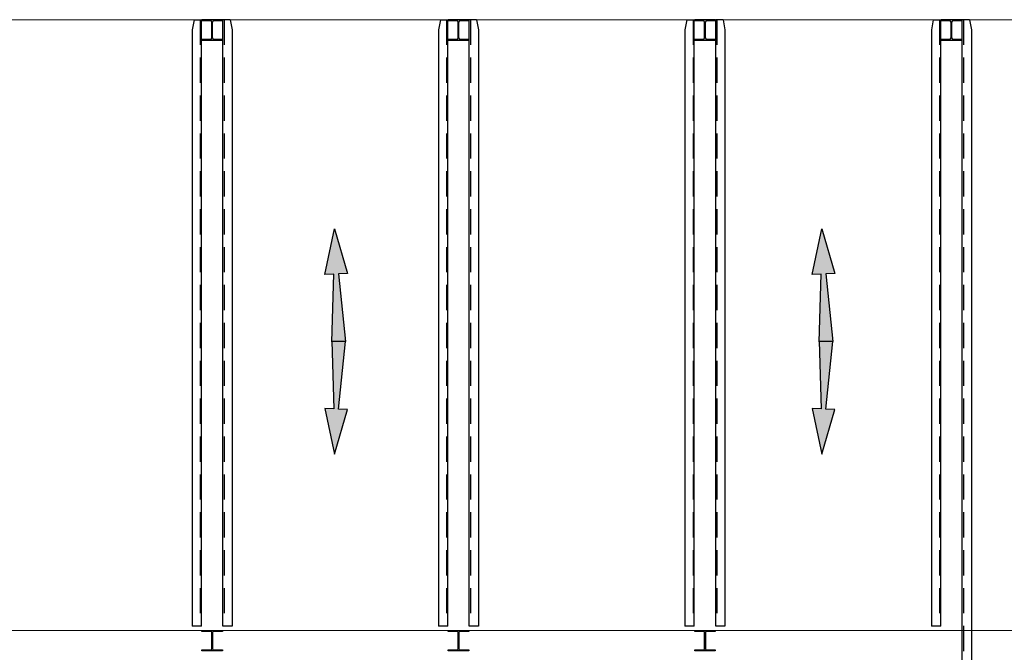
# Model space of a CAD drawing. Units: inches. Extents: x -6740414755 to 759062, y -770464 to 129074.
# Drawn here: x 323761 to 333506, y 101474 to 107735 of the extents above; entities that cross this region are included whole.
import ezdxf

# ---------------------------------------------------------------- set-up
doc = ezdxf.new("R2010")
doc.units = ezdxf.units.IN
doc.header["$LTSCALE"] = 50
doc.header["$MEASUREMENT"] = 0
doc.linetypes.add('Amconstr', pattern=[9999, 9999, 0])
doc.linetypes.add('DASHED', pattern=[0.75, 0.5, -0.25])
doc.layers.add('AM_5', color=3, linetype='Continuous', lineweight=15)
doc.layers.add('AM_CL', color=1, linetype='Amconstr', lineweight=15)
for name, color, linetype in [('OBJECT', 3, 'Continuous'), ('RP TEXT 07', 3, 'Continuous'), ('RP-CHANNELS', 5, 'Continuous'), ('RP-COLUMNS', 7, 'Continuous'), ('RPS PST 100', 1, 'Continuous'), ('Visible (ANSI)', 1, 'Continuous')]:
    doc.layers.add(name, color=color, linetype=linetype)
doc.styles.add('ROMANS', font='romans')
doc.dimstyles.new('RPS DIM$0', dxfattribs={"dimscale": 1.5, "dimtxt": 200, "dimasz": 150, "dimexe": 25, "dimexo": 50, "dimgap": 50, "dimtad": 1, "dimdec": 0, "dimzin": 0, "dimdsep": 46, "dimtxsty": 'ROMANS', "dimblk": 'OBLIQUE', "dimcen": 0.09, "dimclrd": 8, "dimclre": 8, "dimclrt": 3, "dimadec": 0, "dimazin": 0, "dimtfac": 1, "dimtdec": 0, "dimtix": 1, "dimtmove": 1, "dimatfit": 3, "dimfxl": 0, "dimtolj": 1, "dimtzin": 0, "dimarcsym": 0})

# ---------------------------------------------------------------- blocks, each defined once
blk = doc.blocks.new('_Oblique')
at = {"color": 0, "linetype": 'ByBlock', "lineweight": -2}
blk.add_line((-0.5, -0.5), (0.5, 0.5), dxfattribs=at)
blk = doc.blocks.new('*D33')
at = {"layer": 'AM_5', "color": 8, "lineweight": -2, "transparency": 16777216}
for p, q in [((342888.8, 101690), (345428.2, 101690)), ((345403.2, 101690), (345403.2, 94692.3)), ((332868.5, 94692.3), (345428.2, 94692.3))]:
    blk.add_line(p, q, dxfattribs=at)
at = {"layer": 'Defpoints', "color": 0, "transparency": 16777216}
for p in [(342838.8, 101690), (332818.5, 94692.3), (345403.2, 94692.3)]:
    blk.add_point(p, dxfattribs=at)
at = {"layer": 'AM_5', "color": 8, "lineweight": -2, "transparency": 16777216, "xscale": 150, "yscale": 150, "zscale": 150}
for p, rotation in [((345403.2, 101690), 90), ((345403.2, 94692.3), 270)]:
    blk.add_blockref('_Oblique', p, dxfattribs=dict(at, rotation=rotation))
at = {"layer": 'AM_5', "color": 1, "transparency": 16777216, "insert": (345124.6, 98191.1), "char_height": 300, "attachment_point": 5, "rotation": 90, "style": 'ROMANS'}
blk.add_mtext("\\A1;6998 [23']", dxfattribs=at)
blk = doc.blocks.new('A$C0A0A0D62')
at = {"layer": 'Visible (ANSI)', "lineweight": -2}
for p, q in [((2362.1, 6997.7), (2565.1, 6997.7)), ((2362.1, 6986.7), (2362.1, 6997.7)), ((2451, 6986.7), (2362.1, 6986.7)), ((2460, 6814.6), (2460, 6977.6)), ((2467.2, 6977.6), (2467.2, 6814.6)), ((2565.1, 6986.7), (2476.3, 6986.7)), ((2565.1, 6997.7), (2565.1, 6986.7)), ((4800.9, 6997.7), (5003.9, 6997.7)), ((4800.9, 6986.7), (4800.9, 6997.7)), ((4889.8, 6986.7), (4800.9, 6986.7)), ((4898.8, 6814.6), (4898.8, 6977.6)), ((4906, 6977.6), (4906, 6814.6)), ((5003.9, 6986.7), (4915.1, 6986.7)), ((5003.9, 6997.7), (5003.9, 6986.7)), ((7239.7, 6997.7), (7442.7, 6997.7)), ((7239.7, 6986.7), (7239.7, 6997.7)), ((7328.6, 6986.7), (7239.7, 6986.7)), ((7337.6, 6814.6), (7337.6, 6977.6)), ((7344.8, 6977.6), (7344.8, 6814.6)), ((7442.7, 6986.7), (7353.9, 6986.7)), ((7442.7, 6997.7), (7442.7, 6986.7)), ((2362.1, 6805.5), (2451, 6805.5)), ((2362.1, 6794.5), (2362.1, 6805.5)), ((2565.1, 6794.5), (2362.1, 6794.5)), ((2476.3, 6805.5), (2565.1, 6805.5)), ((2565.1, 6805.5), (2565.1, 6794.5)), ((4800.9, 6805.5), (4889.8, 6805.5)), ((4800.9, 6794.5), (4800.9, 6805.5)), ((5003.9, 6794.5), (4800.9, 6794.5)), ((4915.1, 6805.5), (5003.9, 6805.5)), ((5003.9, 6805.5), (5003.9, 6794.5)), ((7239.7, 6805.5), (7328.6, 6805.5)), ((7239.7, 6794.5), (7239.7, 6805.5)), ((7442.7, 6794.5), (7239.7, 6794.5)), ((7353.9, 6805.5), (7442.7, 6805.5)), ((7442.7, 6805.5), (7442.7, 6794.5))]:
    blk.add_line(p, q, dxfattribs=at)
for centre, start, end in [((2451, 6977.6), 0, 90), ((2476.3, 6977.6), 90, 180), ((4889.8, 6977.6), 0, 90), ((4915.1, 6977.6), 90, 180), ((7328.6, 6977.6), 0, 90), ((7353.9, 6977.6), 90, 180), ((2451, 6814.6), 270, 0), ((2476.3, 6814.6), 180, 270), ((4889.8, 6814.6), 270, 0), ((4915.1, 6814.6), 180, 270), ((7328.6, 6814.6), 270, 0), ((7353.9, 6814.6), 180, 270)]:
    blk.add_arc(centre, 9.03, start, end, dxfattribs=at)
blk = doc.blocks.new('topview_column')
at = {"layer": 'RP-COLUMNS', "linetype": 'ByBlock', "ltscale": 100}
for p, q in [((0, 4), (0, -4)), ((0.433, 4), (0, 4)), ((0.433, 4), (0.433, 0.655)), ((8, 4), (7.567, 4)), ((7.567, 0.655), (7.567, 4)), ((8, -4), (8, 4)), ((7.055, 0.143), (0.945, 0.143)), ((0.433, -0.655), (0.433, -4)), ((7.055, -0.143), (0.945, -0.143)), ((7.567, -4), (7.567, -0.655)), ((0, -4), (0.433, -4)), ((7.567, -4), (8, -4))]:
    blk.add_line(p, q, dxfattribs=at)
for centre, start, end in [((0.945, 0.655), 180, 270), ((7.055, 0.655), 270, 0), ((0.945, -0.655), 90, 180), ((7.055, -0.655), 0, 90)]:
    blk.add_arc(centre, 0.512, start, end, dxfattribs=at)
blk = doc.blocks.new('*U110')
at = {"layer": 'RP-CHANNELS', "linetype": 'Continuous'}
for p, q in [((-179, 3001.1), (-197.9, 2899.4)), ((-179, 3001.1), (-197.9, 2899.4)), ((-179, 3001.1), (-105.9, 3001.1)), ((-179, 3001.1), (-105.9, 3001.1)), ((-105.9, -3001.2), (-105.9, 3001.1)), ((179, 3001.1), (105.9, 3001.1)), ((105.9, -3001.2), (105.9, 3001.1)), ((179, 3001.1), (105.9, 3001.1)), ((179, 3001.1), (197.9, 2899.4)), ((179, 3001.1), (197.9, 2899.4)), ((-197.9, 2899.4), (-197.9, -3001.2)), ((197.9, 2899.4), (197.9, -3001.2)), ((-105.9, -3001.2), (-197.9, -3001.2)), ((197.9, -3001.2), (105.9, -3001.2))]:
    blk.add_line(p, q, dxfattribs=at)
at = {"layer": 'RP-CHANNELS', "linetype": 'DASHED', "ltscale": 10}
for p, q in [((-118.6, 3001.1), (-118.6, -3001.2)), ((118.6, 3001.1), (118.6, -3001.2))]:
    blk.add_line(p, q, dxfattribs=at)
at = {"layer": 'RP-COLUMNS', "xscale": 25.39344954491086, "yscale": 25.39344930648805, "zscale": 25.39344950002939, "rotation": 270.0000330754521}
blk.add_blockref('topview_column', (0, 3001.1), dxfattribs=at)
blk = doc.blocks.new('*U111')
at = {"layer": 'RPS PST 100', "color": 0, "linetype": 'ByBlock', "lineweight": -2, "transparency": 16777216}
for p in [(17071.6, 0), (19510.4, 0), (21949.2, 0)]:
    blk.add_blockref('*U110', p, dxfattribs=at)
blk = doc.blocks.new('X-CP-G$0$Garg-Flor-Sign-Stra')
at = {"layer": 'RP TEXT 07'}
blk.add_hatch(color=253, dxfattribs=at).paths.add_polyline_path([(-1226, 179), (-1226, -179), (565, -60), (565, -299), (1760, 0), (565, 299), (565, 60)])
at = {"layer": 'RP TEXT 07', "color": 33}
blk.add_lwpolyline([(-1226, 179), (-1226, -179), (565, -60), (565, -299), (1760, 0), (565, 299), (565, 60)], close=True, dxfattribs=at)

msp = doc.modelspace()

# ---------------------------------------------------------------- linework, layer by layer
at = {"layer": 'AM_CL'}
for p, q in [((294759.13, 107734.97), (345405.4, 107734.97)), ((345689.11, 107734.97), (295042.85, 107734.97)), ((342838.81, 101690), (295414.18, 101689.97))]:
    msp.add_line(p, q, dxfattribs=at)
at = {"layer": 'RP-CHANNELS', "linetype": 'Continuous'}
for p, q in [((332803.18, 107734.97), (332784.29, 107633.26)), ((332803.18, 107734.97), (332876.35, 107734.97)), ((332876.35, 101732.67), (332876.35, 107734.97)), ((333088.08, 96152.54), (333088.09, 107734.97)), ((333161.25, 107734.97), (333088.09, 107734.97)), ((333161.25, 107734.97), (333180.14, 107633.26)), ((332784.29, 107633.26), (332784.3, 101732.67)), ((333180.14, 107633.26), (333180.13, 96152.54)), ((332876.35, 101732.67), (332784.3, 101732.67))]:
    msp.add_line(p, q, dxfattribs=at)
at = {"layer": 'RP-CHANNELS', "linetype": 'DASHED', "ltscale": 10}
for p, q in [((332863.64, 107734.97), (332863.64, 101732.67)), ((333100.8, 107734.97), (333100.79, 96152.54))]:
    msp.add_line(p, q, dxfattribs=at)

# ---------------------------------------------------------------- block references
at = {"layer": 'OBJECT'}
for p, xscale, yscale, zscale, rotation in [((326900.99, 105006.91), -0.375000000020421, 0.375, 0.375, 272.1151236719803), ((331724.94, 105006.91), -0.375000000020421, 0.375, 0.375, 272.1151236719803), ((326900.99, 104092.76), 0.3750000000204208, 0.3750000000204208, 0.3750000000204208, 267.8848763280197), ((331724.94, 104092.76), 0.3750000000204208, 0.3750000000204208, 0.3750000000204208, 267.8848763280197)]:
    msp.add_blockref('X-CP-G$0$Garg-Flor-Sign-Stra', p, dxfattribs=dict(at, xscale=xscale, yscale=yscale, zscale=zscale, rotation=rotation))
at = {"layer": 'RP-COLUMNS', "xscale": 25.39344954491086, "yscale": 25.39344930648805, "zscale": 25.39344950002939, "rotation": 270.000033075452}
msp.add_blockref('topview_column', (332982.36, 107734.97), dxfattribs=at)
at = {"layer": 'RPS PST 100'}
for name, p in [('*U111', (308594.36, 104733.82)), ('A$C0A0A0D62', (323202.27, 94692.27))]:
    msp.add_blockref(name, p, dxfattribs=at)

# ---------------------------------------------------------------- dimensions: what is measured, and where the dimension line sits
at = {"layer": 'AM_5', "color": 8}
dim = msp.add_linear_dim(base=(345403.16, 94692.27), p1=(342838.81, 101690), p2=(332818.55, 94692.27), angle=90, dimstyle='RPS DIM$0', override={"dimscale": 1, "dimtxt": 300, "dimclrt": 1}, dxfattribs=at)
dim.commit()
dim.dimension.update_dxf_attribs({"geometry": '*D33', "text_midpoint": (345124.59, 98191.13)})

doc.saveas('drawing.dxf')
